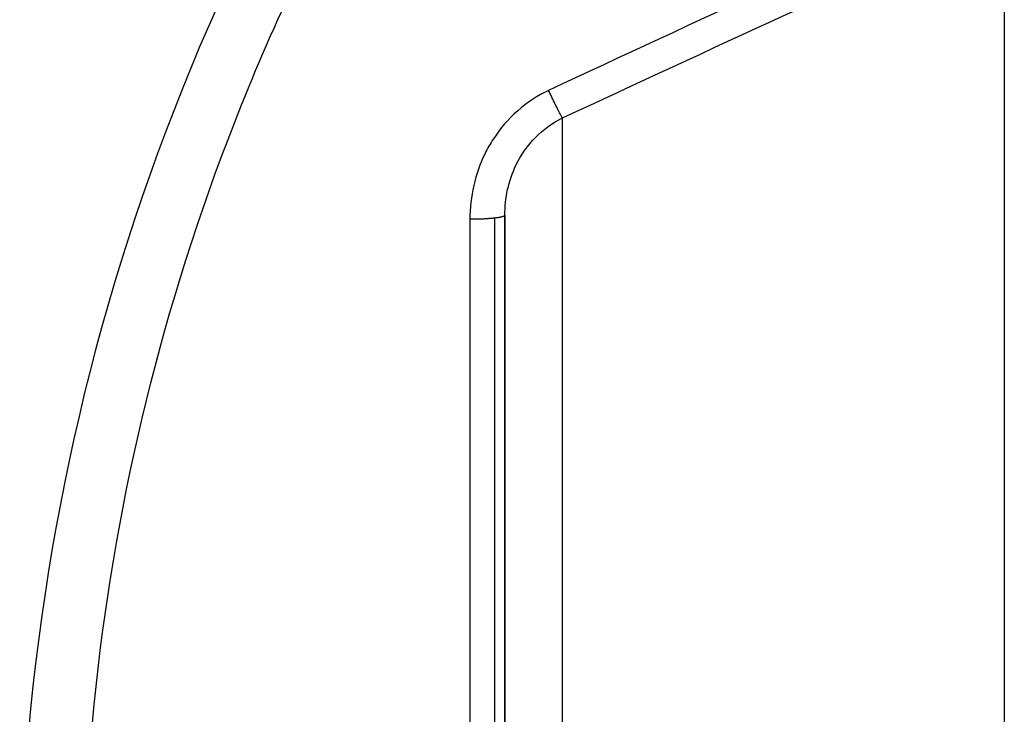
# Model space of a CAD drawing. Units: millimetres. Extents: x -23 to 956, y -969 to 1162.
# Drawn here: x -10 to 21, y 879 to 901 of the extents above; entities that cross this region are included whole.
import ezdxf

# ---------------------------------------------------------------- set-up
doc = ezdxf.new("R2010")
doc.units = ezdxf.units.MM
doc.layers.add('Moffat_Details', color=160, linetype='Continuous')
doc.layers.add('Moffat_Profiles', color=10, linetype='Continuous')

msp = doc.modelspace()

# ---------------------------------------------------------------- linework, layer by layer
at = {"layer": 'Moffat_Details'}
msp.add_rational_spline([(20.613, 903.758), (20.613, 898.658), (20.613, 869.518), (20.613, 840.378), (20.613, 840.373)], [1, 0.737431939434, 1, 0.737431939434, 1], degree=2, knots=[190.051853, 190.051853, 190.051853, 275.025627, 275.025627, 359.9994, 359.9994, 359.9994], dxfattribs=at)
at = {"layer": 'Moffat_Profiles'}
for p, q in [((4.857, 861.417), (4.857, 894.362)), ((5.173, 861.505), (5.173, 894.45)), ((4.092, 894.325), (4.092, 861.379))]:
    msp.add_line(p, q, dxfattribs=at)
at = {"layer": 'Moffat_Profiles', "extrusion": (0, 0, -1)}
for start, end in [(20.90268, 28.62574), (350.53656, 20.90268)]:
    msp.add_arc((-60.138, 872.538), 68, start, end, dxfattribs=at)
at = {"layer": 'Moffat_Profiles'}
msp.add_arc((60.173, 872.31), 70, 152.336, 189.46344, dxfattribs=at)
for points in [[(20.184, 904.623), (15.625, 902.533), (11.07, 900.433), (6.524, 898.313)], [(6.952, 897.461), (11.498, 899.575), (16.053, 901.671), (20.613, 903.758)], [(6.524, 898.313), (5.831, 897.99), (5.239, 897.457), (4.817, 896.814)]]:
    msp.add_open_spline(points, degree=3, dxfattribs=at)
for points, weights in [([(6.952, 897.461), (6.859, 897.602), (6.524, 898.313)], [1, 0.812002644442, 1]), ([(4.857, 894.362), (4.542, 894.326), (4.092, 894.325)], [0.856625224577, 0.856625224577, 1]), ([(5.173, 894.45), (5.173, 894.399), (4.857, 894.362)], [1, 0.856625224577, 0.856625224577])]:
    msp.add_rational_spline(points, weights, degree=2, dxfattribs=at)
for points, knots in [([(5.173, 894.45), (5.173, 894.983), (5.436, 896.232), (6.331, 897.165), (6.952, 897.461)], [0, 0, 0, 0, 0.210905, 0.4921117, 0.4921117, 0.4921117, 0.4921117]), ([(4.817, 896.814), (4.722, 896.669), (4.284, 895.904), (4.092, 895.023), (4.092, 894.325)], [-0.2626653, -0.2626653, -0.2626653, -0.2626653, -0.210905, 0, 0, 0, 0])]:
    msp.add_open_spline(points, degree=3, knots=knots, dxfattribs=at)
for points, weights, knots in [([(6.952, 846.454), (6.952, 846.459), (6.952, 869.292), (6.952, 892.13), (6.952, 897.461)], [0.999935552386, 0.747269637184, 1, 0.747237409267, 1], [360.013707, 360.013707, 360.013707, 443.299812, 443.299812, 526.596538, 526.596538, 526.596538]), ([(5.173, 894.45), (5.173, 888.711), (5.173, 868.952), (5.173, 849.195), (5.173, 849.195)], [1, 0.756683924437, 1, 0.756713640037, 0.999940576058], [196.696966, 196.696966, 196.696966, 278.351515, 278.351515, 359.996091, 359.996091, 359.996091])]:
    msp.add_rational_spline(points, weights, degree=2, knots=knots, dxfattribs=at)

doc.saveas('drawing.dxf')
